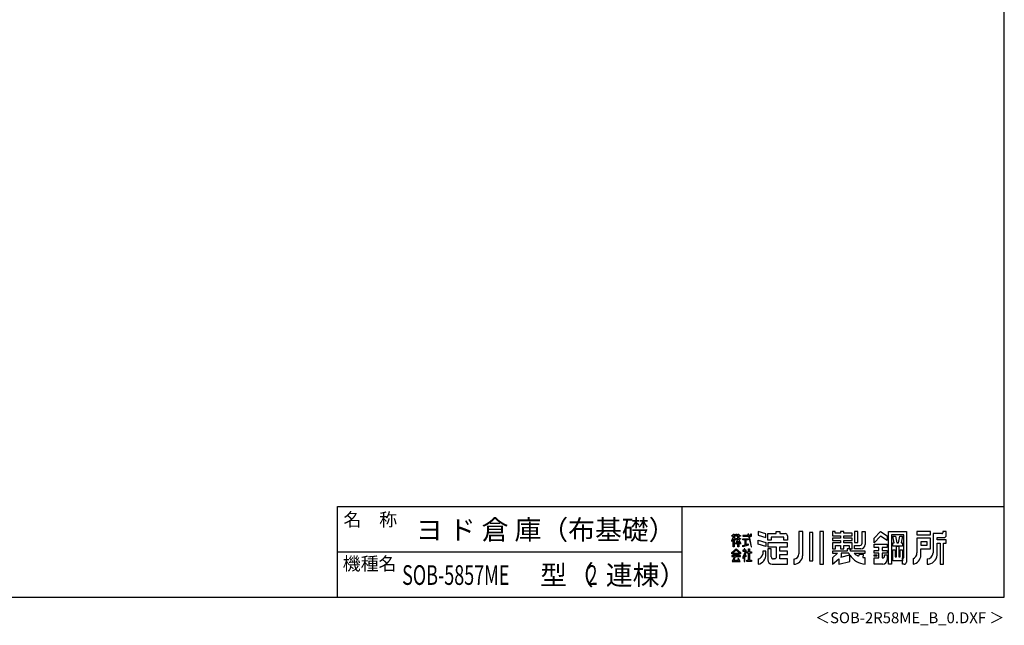
# Model space of a CAD drawing. Extents: x 868 to 32764, y 310 to 22484.
# Drawn here: x 14745 to 32764, y 310 to 11397 of the extents above; entities that cross this region are included whole.
import ezdxf
from ezdxf.enums import TextEntityAlignment as Align

# ---------------------------------------------------------------- set-up
doc = ezdxf.new("R2010")
doc.units = 0
doc.header["$LTSCALE"] = 80
doc.header["$MEASUREMENT"] = 0
for name, color, linetype in [('FILENAME', 7, 'CONTINUOUS'), ('NAME', 20, 'CONTINUOUS'), ('WAKUMOJI-01', 130, 'CONTINUOUS'), ('WAKUSEN-01', 50, 'CONTINUOUS'), ('WAKUSEN-02', 130, 'CONTINUOUS'), ('YODOROGO', 130, 'CONTINUOUS')]:
    doc.layers.add(name, color=color, linetype=linetype)
doc.styles.add('00', font='ROMANS', dxfattribs={"width": 0.666667, "bigfont": 'BIGFONT'})
doc.styles.add('01', font='ROMANS', dxfattribs={"height": 3, "bigfont": 'BIGFONT'})
doc.styles.add('FILENAME', font='romans', dxfattribs={"height": 200, "bigfont": 'bigfont'})
doc.styles.add('WAKUMOJI', font='SIMPLEX', dxfattribs={"height": 3, "bigfont": 'BIGFONT'})

msp = doc.modelspace()

# ---------------------------------------------------------------- linework, layer by layer
at = {"layer": 'WAKUSEN-01'}
for p, q in [((32764, 828), (32764, 22484)), ((20560, 2484), (32764, 2484)), ((20560, 2484), (32764, 2484)), ((20560, 828), (20560, 2484)), ((868, 828), (32764, 828))]:
    msp.add_line(p, q, dxfattribs=at)
at = {"layer": 'WAKUSEN-02'}
for p, q in [((26868, 828), (26868, 2484)), ((20560, 1656), (26868, 1656)), ((20560, 1656), (26868, 1656))]:
    msp.add_line(p, q, dxfattribs=at)
at = {"layer": 'YODOROGO'}
for p, q in [((28402, 1985), (28258, 2028)), ((28258, 2028), (28258, 1960)), ((28402, 1985), (28258, 2028)), ((28258, 2028), (28258, 1960)), ((28402, 1917), (28402, 1985)), ((28402, 1917), (28402, 1985)), ((28434, 1988), (28586, 1988)), ((28434, 1868), (28434, 1988)), ((28434, 1988), (28586, 1988)), ((28434, 1868), (28434, 1988)), ((28586, 2028), (28658, 2028)), ((28586, 1988), (28586, 2028)), ((28586, 2028), (28658, 2028)), ((28586, 1988), (28586, 2028)), ((28658, 2028), (28658, 1988)), ((28658, 2028), (28658, 1988)), ((28658, 1988), (28754, 1988)), ((28658, 1988), (28754, 1988)), ((29002, 2028), (29002, 1620)), ((29074, 2028), (29002, 2028)), ((29002, 2028), (29002, 1620)), ((29074, 2028), (29002, 2028)), ((29074, 1580), (29074, 2028)), ((29074, 1580), (29074, 2028)), ((29198, 2008), (29198, 1492)), ((29262, 2008), (29198, 2008)), ((29198, 2008), (29198, 1492)), ((29262, 2008), (29198, 2008)), ((29262, 1492), (29262, 2008)), ((29262, 1492), (29262, 2008)), ((29386, 2028), (29386, 1428)), ((29458, 2028), (29386, 2028)), ((29386, 2028), (29386, 1428)), ((29458, 2028), (29386, 2028)), ((29458, 1428), (29458, 2028)), ((29458, 1428), (29458, 2028)), ((29618, 2028), (29618, 1948)), ((29666, 2028), (29618, 2028)), ((29618, 2028), (29618, 1948)), ((29666, 2028), (29618, 2028)), ((29666, 1996), (29666, 2028)), ((29666, 1996), (29666, 2028)), ((29766, 1996), (29666, 1996)), ((29766, 1996), (29666, 1996)), ((29766, 2028), (29766, 1996)), ((29830, 2028), (29766, 2028)), ((29766, 2028), (29766, 1996)), ((29830, 2028), (29766, 2028)), ((29830, 1996), (29830, 2028)), ((29830, 1996), (29830, 2028)), ((29978, 1996), (29830, 1996)), ((29978, 1996), (29830, 1996)), ((29978, 1948), (29978, 1996)), ((29978, 1948), (29978, 1996)), ((30082, 2028), (30022, 2028)), ((30022, 2028), (30022, 1828)), ((30082, 2028), (30022, 2028)), ((30022, 2028), (30022, 1828)), ((30082, 1828), (30082, 2028)), ((30082, 1828), (30082, 2028)), ((30162, 2028), (30218, 2028)), ((30162, 1812), (30162, 2028)), ((30162, 2028), (30218, 2028)), ((30162, 1812), (30162, 2028)), ((30218, 2028), (30218, 1788)), ((30218, 2028), (30218, 1788)), ((30382, 1908), (30498, 2028)), ((30382, 1908), (30498, 2028)), ((30498, 2028), (30618, 1948)), ((30498, 2028), (30618, 1948)), ((30646, 1428), (30646, 2028)), ((30646, 2028), (30974, 2028)), ((30646, 1428), (30646, 2028)), ((30646, 2028), (30974, 2028)), ((30974, 2028), (30974, 1468)), ((30974, 2028), (30974, 1468)), ((31414, 2028), (31166, 2028)), ((31166, 2028), (31166, 1964)), ((31414, 2028), (31166, 2028)), ((31166, 2028), (31166, 1964)), ((31414, 1964), (31414, 2028)), ((31414, 1964), (31414, 2028)), ((31462, 1988), (31462, 1636)), ((31622, 1988), (31462, 1988)), ((31462, 1988), (31462, 1636)), ((31622, 1988), (31462, 1988)), ((31638, 2028), (31638, 2004)), ((31702, 2028), (31638, 2028)), ((31638, 2028), (31638, 2004)), ((31702, 2028), (31638, 2028)), ((31702, 1956), (31702, 2028)), ((31702, 1956), (31702, 2028)), ((27778, 1956), (27802, 1956)), ((27778, 1940), (27778, 1956)), ((27778, 1956), (27802, 1956)), ((27778, 1940), (27778, 1956)), ((27802, 1940), (27778, 1940)), ((27802, 1940), (27778, 1940)), ((27778, 1860), (27802, 1915)), ((27778, 1860), (27802, 1915)), ((27802, 1891), (27778, 1844)), ((27802, 1891), (27778, 1844)), ((27778, 1844), (27778, 1860)), ((27778, 1844), (27778, 1860)), ((27802, 1980), (27818, 1980)), ((27802, 1956), (27802, 1980)), ((27802, 1980), (27818, 1980)), ((27802, 1956), (27802, 1980)), ((27802, 1915), (27802, 1940)), ((27802, 1915), (27802, 1940)), ((27802, 1748), (27802, 1891)), ((27802, 1748), (27802, 1891)), ((27818, 1980), (27818, 1956)), ((27818, 1980), (27818, 1956)), ((27818, 1956), (27850, 1956)), ((27818, 1956), (27850, 1956)), ((27818, 1940), (27818, 1918)), ((27890, 1940), (27818, 1940)), ((27818, 1940), (27818, 1918)), ((27890, 1940), (27818, 1940)), ((27818, 1918), (27842, 1884)), ((27818, 1918), (27842, 1884)), ((27818, 1894), (27818, 1748)), ((27842, 1868), (27818, 1894)), ((27818, 1894), (27818, 1748)), ((27842, 1868), (27818, 1894)), ((27842, 1884), (27842, 1868)), ((27842, 1884), (27842, 1868)), ((27850, 1980), (27866, 1980)), ((27850, 1956), (27850, 1980)), ((27850, 1980), (27866, 1980)), ((27850, 1956), (27850, 1980)), ((27850, 1813), (27890, 1880)), ((27850, 1813), (27890, 1880)), ((27890, 1848), (27850, 1797)), ((27890, 1848), (27850, 1797)), ((27850, 1797), (27850, 1813)), ((27850, 1797), (27850, 1813)), ((27858, 1901), (27890, 1901)), ((27858, 1885), (27858, 1901)), ((27858, 1901), (27890, 1901)), ((27858, 1885), (27858, 1901)), ((27890, 1885), (27858, 1885)), ((27890, 1885), (27858, 1885)), ((27866, 1980), (27866, 1956)), ((27866, 1980), (27866, 1956)), ((27866, 1956), (27890, 1956)), ((27866, 1956), (27890, 1956)), ((27890, 1980), (27906, 1980)), ((27890, 1956), (27890, 1980)), ((27890, 1980), (27906, 1980)), ((27890, 1956), (27890, 1980)), ((27890, 1901), (27890, 1940)), ((27890, 1901), (27890, 1940)), ((27890, 1880), (27890, 1885)), ((27890, 1880), (27890, 1885)), ((27890, 1748), (27890, 1848)), ((27890, 1748), (27890, 1848)), ((27906, 1980), (27906, 1956)), ((27906, 1980), (27906, 1956)), ((27906, 1956), (27938, 1956)), ((27906, 1956), (27938, 1956)), ((27906, 1940), (27906, 1901)), ((27938, 1940), (27906, 1940)), ((27906, 1940), (27906, 1901)), ((27938, 1940), (27906, 1940)), ((27906, 1901), (27938, 1901)), ((27906, 1901), (27938, 1901)), ((27906, 1885), (27906, 1881)), ((27938, 1885), (27906, 1885)), ((27906, 1885), (27906, 1881)), ((27938, 1885), (27906, 1885)), ((27906, 1881), (27938, 1813)), ((27906, 1881), (27938, 1813)), ((27906, 1849), (27906, 1748)), ((27938, 1797), (27906, 1849)), ((27906, 1849), (27906, 1748)), ((27938, 1797), (27906, 1849)), ((27938, 1956), (27938, 1940)), ((27938, 1956), (27938, 1940)), ((27938, 1901), (27938, 1885)), ((27938, 1901), (27938, 1885)), ((27938, 1813), (27938, 1797)), ((27938, 1813), (27938, 1797)), ((27978, 1956), (27978, 1940)), ((28077, 1956), (27978, 1956)), ((27978, 1956), (27978, 1940)), ((28077, 1956), (27978, 1956)), ((27978, 1940), (28080, 1940)), ((27978, 1940), (28080, 1940)), ((27978, 1893), (28078, 1893)), ((27978, 1873), (27978, 1893)), ((27978, 1893), (28078, 1893)), ((27978, 1873), (27978, 1893)), ((28022, 1873), (27978, 1873)), ((28022, 1873), (27978, 1873)), ((28022, 1785), (28022, 1873)), ((28022, 1785), (28022, 1873)), ((28034, 1873), (28034, 1787)), ((28078, 1873), (28034, 1873)), ((28034, 1873), (28034, 1787)), ((28078, 1873), (28034, 1873)), ((28071, 1980), (28077, 1956)), ((28091, 1980), (28071, 1980)), ((28071, 1980), (28077, 1956)), ((28091, 1980), (28071, 1980)), ((28078, 1893), (28078, 1873)), ((28078, 1893), (28078, 1873)), ((28080, 1940), (28130, 1748)), ((28080, 1940), (28130, 1748)), ((28096, 1956), (28091, 1980)), ((28096, 1956), (28091, 1980)), ((28122, 1956), (28096, 1956)), ((28122, 1956), (28096, 1956)), ((28099, 1940), (28138, 1940)), ((28138, 1748), (28099, 1940)), ((28099, 1940), (28138, 1940)), ((28138, 1748), (28099, 1940)), ((28122, 1980), (28122, 1956)), ((28138, 1980), (28122, 1980)), ((28122, 1980), (28122, 1956)), ((28138, 1980), (28122, 1980)), ((28138, 1956), (28138, 1980)), ((28138, 1956), (28138, 1980)), ((28138, 1940), (28138, 1956)), ((28138, 1940), (28138, 1956)), ((28258, 1960), (28402, 1917)), ((28258, 1960), (28402, 1917)), ((28258, 1868), (28402, 1825)), ((28258, 1796), (28258, 1868)), ((28258, 1868), (28402, 1825)), ((28258, 1796), (28258, 1868)), ((28402, 1825), (28402, 1753)), ((28402, 1825), (28402, 1753)), ((28498, 1868), (28434, 1868)), ((28498, 1868), (28434, 1868)), ((28794, 1820), (28434, 1820)), ((28434, 1820), (28434, 1748)), ((28794, 1820), (28434, 1820)), ((28434, 1820), (28434, 1748)), ((28730, 1924), (28498, 1924)), ((28498, 1924), (28498, 1868)), ((28730, 1924), (28498, 1924)), ((28498, 1924), (28498, 1868)), ((28730, 1868), (28730, 1924)), ((28730, 1868), (28730, 1924)), ((28794, 1868), (28730, 1868)), ((28794, 1868), (28730, 1868)), ((28794, 1948), (28794, 1868)), ((28794, 1948), (28794, 1868)), ((28794, 1748), (28794, 1820)), ((28794, 1748), (28794, 1820)), ((29618, 1948), (29766, 1948)), ((29618, 1948), (29766, 1948)), ((29618, 1908), (29618, 1860)), ((29766, 1908), (29618, 1908)), ((29618, 1908), (29618, 1860)), ((29766, 1908), (29618, 1908)), ((29618, 1860), (29766, 1860)), ((29618, 1860), (29766, 1860)), ((29618, 1820), (29618, 1708)), ((29766, 1820), (29618, 1820)), ((29618, 1820), (29618, 1708)), ((29766, 1820), (29618, 1820)), ((29766, 1948), (29766, 1908)), ((29766, 1948), (29766, 1908)), ((29766, 1860), (29766, 1820)), ((29766, 1860), (29766, 1820)), ((29830, 1948), (29978, 1948)), ((29830, 1908), (29830, 1948)), ((29830, 1948), (29978, 1948)), ((29830, 1908), (29830, 1948)), ((29978, 1908), (29830, 1908)), ((29978, 1908), (29830, 1908)), ((29830, 1860), (29978, 1860)), ((29830, 1820), (29830, 1860)), ((29830, 1860), (29978, 1860)), ((29830, 1820), (29830, 1860)), ((29978, 1820), (29830, 1820)), ((29978, 1820), (29830, 1820)), ((29978, 1860), (29978, 1908)), ((29978, 1860), (29978, 1908)), ((29978, 1708), (29978, 1820)), ((29978, 1708), (29978, 1820)), ((30022, 1828), (30082, 1828)), ((30022, 1828), (30082, 1828)), ((30498, 1940), (30382, 1820)), ((30498, 1940), (30382, 1820)), ((30382, 1820), (30382, 1908)), ((30382, 1820), (30382, 1908)), ((30618, 1860), (30498, 1940)), ((30618, 1860), (30498, 1940)), ((30618, 1948), (30618, 1860)), ((30618, 1948), (30618, 1860)), ((30698, 1964), (30698, 1428)), ((30926, 1964), (30698, 1964)), ((30698, 1964), (30698, 1428)), ((30926, 1964), (30698, 1964)), ((30724, 1940), (30772, 1940)), ((30750, 1820), (30724, 1940)), ((30724, 1940), (30772, 1940)), ((30750, 1820), (30724, 1940)), ((30724, 1820), (30750, 1820)), ((30724, 1756), (30724, 1820)), ((30724, 1820), (30750, 1820)), ((30724, 1756), (30724, 1820)), ((30772, 1940), (30798, 1820)), ((30772, 1940), (30798, 1820)), ((30798, 1820), (30826, 1820)), ((30798, 1820), (30826, 1820)), ((30826, 1820), (30852, 1940)), ((30826, 1820), (30852, 1940)), ((30852, 1940), (30900, 1940)), ((30852, 1940), (30900, 1940)), ((30900, 1940), (30874, 1820)), ((30900, 1940), (30874, 1820)), ((30874, 1820), (30900, 1820)), ((30874, 1820), (30900, 1820)), ((30900, 1820), (30900, 1756)), ((30900, 1820), (30900, 1756)), ((30926, 1548), (30926, 1964)), ((30926, 1548), (30926, 1964)), ((31166, 1964), (31414, 1964)), ((31166, 1964), (31414, 1964)), ((31414, 1908), (31166, 1908)), ((31166, 1908), (31166, 1636)), ((31414, 1908), (31166, 1908)), ((31166, 1908), (31166, 1636)), ((31238, 1836), (31238, 1780)), ((31350, 1836), (31238, 1836)), ((31238, 1836), (31238, 1780)), ((31350, 1836), (31238, 1836)), ((31350, 1780), (31350, 1836)), ((31350, 1780), (31350, 1836)), ((31414, 1708), (31414, 1908)), ((31414, 1708), (31414, 1908)), ((31534, 1916), (31662, 1916)), ((31534, 1876), (31534, 1916)), ((31534, 1916), (31662, 1916)), ((31534, 1876), (31534, 1916)), ((31702, 1876), (31534, 1876)), ((31702, 1876), (31534, 1876)), ((31534, 1596), (31534, 1812)), ((31534, 1812), (31590, 1812)), ((31534, 1596), (31534, 1812)), ((31534, 1812), (31590, 1812)), ((31590, 1812), (31590, 1428)), ((31590, 1812), (31590, 1428)), ((31654, 1428), (31654, 1812)), ((31654, 1812), (31702, 1812)), ((31654, 1428), (31654, 1812)), ((31654, 1812), (31702, 1812)), ((31702, 1812), (31702, 1876)), ((31702, 1812), (31702, 1876)), ((27778, 1644), (27858, 1708)), ((27778, 1644), (27858, 1708)), ((27858, 1684), (27778, 1620)), ((27858, 1684), (27778, 1620)), ((27778, 1620), (27778, 1644)), ((27778, 1620), (27778, 1644)), ((27818, 1748), (27802, 1748)), ((27818, 1748), (27802, 1748)), ((27810, 1609), (27810, 1633)), ((27810, 1633), (27906, 1633)), ((27810, 1609), (27810, 1633)), ((27810, 1633), (27906, 1633)), ((27858, 1708), (27938, 1644)), ((27858, 1708), (27938, 1644)), ((27938, 1620), (27858, 1684)), ((27938, 1620), (27858, 1684)), ((27906, 1748), (27890, 1748)), ((27906, 1748), (27890, 1748)), ((27906, 1633), (27906, 1609)), ((27906, 1633), (27906, 1609)), ((27938, 1644), (27938, 1620)), ((27938, 1644), (27938, 1620)), ((27978, 1772), (28022, 1785)), ((27978, 1772), (28022, 1785)), ((28078, 1776), (27978, 1748)), ((28078, 1776), (27978, 1748)), ((27978, 1748), (27978, 1772)), ((27978, 1748), (27978, 1772)), ((27978, 1684), (27978, 1668)), ((28002, 1684), (27978, 1684)), ((27978, 1684), (27978, 1668)), ((28002, 1684), (27978, 1684)), ((28026, 1668), (27978, 1557)), ((27978, 1668), (28026, 1668)), ((28026, 1668), (27978, 1557)), ((27978, 1668), (28026, 1668)), ((28002, 1708), (28002, 1684)), ((28018, 1708), (28002, 1708)), ((28002, 1708), (28002, 1684)), ((28018, 1708), (28002, 1708)), ((28018, 1684), (28018, 1708)), ((28018, 1684), (28018, 1708)), ((28041, 1684), (28018, 1684)), ((28041, 1684), (28018, 1684)), ((28020, 1611), (28041, 1660)), ((28020, 1611), (28041, 1660)), ((28034, 1787), (28078, 1799)), ((28034, 1787), (28078, 1799)), ((28041, 1660), (28041, 1684)), ((28041, 1660), (28041, 1684)), ((28050, 1656), (28082, 1656)), ((28050, 1632), (28050, 1656)), ((28050, 1656), (28082, 1656)), ((28050, 1632), (28050, 1656)), ((28082, 1632), (28050, 1632)), ((28082, 1632), (28050, 1632)), ((28078, 1799), (28078, 1776)), ((28078, 1799), (28078, 1776)), ((28082, 1656), (28082, 1708)), ((28082, 1708), (28098, 1708)), ((28082, 1656), (28082, 1708)), ((28082, 1708), (28098, 1708)), ((28082, 1500), (28082, 1632)), ((28082, 1500), (28082, 1632)), ((28098, 1708), (28098, 1656)), ((28098, 1708), (28098, 1656)), ((28098, 1656), (28138, 1656)), ((28098, 1656), (28138, 1656)), ((28098, 1632), (28098, 1500)), ((28138, 1632), (28098, 1632)), ((28098, 1632), (28098, 1500)), ((28138, 1632), (28098, 1632)), ((28130, 1748), (28138, 1748)), ((28130, 1748), (28138, 1748)), ((28138, 1656), (28138, 1632)), ((28138, 1656), (28138, 1632)), ((28402, 1753), (28258, 1796)), ((28402, 1753), (28258, 1796)), ((28402, 1668), (28346, 1668)), ((28346, 1668), (28346, 1612)), ((28402, 1668), (28346, 1668)), ((28346, 1668), (28346, 1612)), ((28402, 1612), (28402, 1668)), ((28402, 1612), (28402, 1668)), ((28434, 1748), (28586, 1748)), ((28434, 1748), (28586, 1748)), ((28434, 1708), (28434, 1508)), ((28498, 1708), (28434, 1708)), ((28434, 1708), (28434, 1508)), ((28498, 1708), (28434, 1708)), ((28498, 1564), (28498, 1708)), ((28498, 1564), (28498, 1708)), ((28586, 1748), (28586, 1548)), ((28586, 1748), (28586, 1548)), ((28658, 1668), (28658, 1748)), ((28658, 1748), (28794, 1748)), ((28658, 1668), (28658, 1748)), ((28658, 1748), (28794, 1748)), ((28794, 1668), (28658, 1668)), ((28794, 1668), (28658, 1668)), ((28794, 1604), (28794, 1668)), ((28794, 1604), (28794, 1668)), ((29618, 1708), (29674, 1708)), ((29618, 1708), (29674, 1708)), ((29618, 1668), (29618, 1628)), ((29886, 1668), (29618, 1668)), ((29618, 1668), (29618, 1628)), ((29886, 1668), (29618, 1668)), ((29618, 1668), (29618, 1628)), ((29886, 1668), (29618, 1668)), ((29618, 1668), (29618, 1628)), ((29886, 1668), (29618, 1668)), ((29713, 1628), (29618, 1548)), ((29618, 1628), (29713, 1628)), ((29713, 1628), (29618, 1548)), ((29618, 1628), (29713, 1628)), ((29713, 1628), (29618, 1548)), ((29618, 1628), (29713, 1628)), ((29713, 1628), (29618, 1548)), ((29618, 1628), (29713, 1628)), ((29674, 1708), (29674, 1772)), ((29674, 1772), (29766, 1772)), ((29674, 1708), (29674, 1772)), ((29674, 1772), (29766, 1772)), ((29766, 1772), (29766, 1708)), ((29766, 1772), (29766, 1708)), ((29766, 1708), (29830, 1708)), ((29766, 1708), (29830, 1708)), ((29918, 1628), (29778, 1628)), ((29778, 1628), (29778, 1562)), ((29918, 1628), (29778, 1628)), ((29778, 1628), (29778, 1562)), ((29830, 1772), (29922, 1772)), ((29830, 1708), (29830, 1772)), ((29830, 1772), (29922, 1772)), ((29830, 1708), (29830, 1772)), ((29950, 1708), (29886, 1708)), ((29950, 1708), (29886, 1708)), ((29886, 1708), (29886, 1668)), ((29886, 1708), (29886, 1668)), ((29950, 1708), (29886, 1708)), ((29950, 1708), (29886, 1708)), ((29886, 1708), (29886, 1668)), ((29886, 1708), (29886, 1668)), ((29922, 1772), (29922, 1708)), ((29922, 1772), (29922, 1708)), ((29922, 1708), (29978, 1708)), ((29922, 1708), (29978, 1708)), ((29950, 1668), (29950, 1708)), ((29950, 1668), (29950, 1708)), ((29950, 1668), (29950, 1708)), ((29950, 1668), (29950, 1708)), ((30218, 1668), (29950, 1668)), ((30218, 1668), (29950, 1668)), ((30218, 1668), (29950, 1668)), ((30218, 1668), (29950, 1668)), ((30018, 1628), (30218, 1628)), ((30018, 1628), (30218, 1628)), ((30018, 1628), (30218, 1628)), ((30018, 1628), (30218, 1628)), ((30022, 1772), (30122, 1772)), ((30022, 1708), (30022, 1772)), ((30022, 1772), (30122, 1772)), ((30022, 1708), (30022, 1772)), ((30138, 1708), (30022, 1708)), ((30138, 1708), (30022, 1708)), ((30218, 1628), (30218, 1668)), ((30218, 1628), (30218, 1668)), ((30218, 1628), (30218, 1668)), ((30218, 1628), (30218, 1668)), ((30382, 1796), (30618, 1796)), ((30382, 1736), (30382, 1796)), ((30382, 1796), (30618, 1796)), ((30382, 1736), (30382, 1796)), ((30466, 1736), (30382, 1736)), ((30466, 1736), (30382, 1736)), ((30382, 1628), (30382, 1680)), ((30382, 1680), (30466, 1680)), ((30382, 1628), (30382, 1680)), ((30382, 1680), (30466, 1680)), ((30466, 1628), (30382, 1628)), ((30466, 1628), (30382, 1628)), ((30466, 1680), (30466, 1736)), ((30466, 1680), (30466, 1736)), ((30466, 1548), (30466, 1628)), ((30466, 1548), (30466, 1628)), ((30618, 1736), (30530, 1736)), ((30530, 1736), (30530, 1680)), ((30618, 1736), (30530, 1736)), ((30530, 1736), (30530, 1680)), ((30530, 1680), (30618, 1680)), ((30530, 1680), (30618, 1680)), ((30618, 1628), (30530, 1628)), ((30530, 1628), (30530, 1548)), ((30618, 1628), (30530, 1628)), ((30530, 1628), (30530, 1548)), ((30618, 1796), (30618, 1736)), ((30618, 1796), (30618, 1736)), ((30618, 1680), (30618, 1628)), ((30618, 1680), (30618, 1628)), ((30900, 1756), (30724, 1756)), ((30900, 1756), (30724, 1756)), ((30724, 1492), (30724, 1692)), ((30724, 1692), (30764, 1692)), ((30724, 1492), (30724, 1692)), ((30724, 1692), (30764, 1692)), ((30764, 1692), (30764, 1564)), ((30764, 1692), (30764, 1564)), ((30792, 1564), (30792, 1756)), ((30792, 1756), (30832, 1756)), ((30792, 1564), (30792, 1756)), ((30792, 1756), (30832, 1756)), ((30832, 1756), (30832, 1564)), ((30832, 1756), (30832, 1564)), ((30860, 1564), (30860, 1692)), ((30860, 1692), (30900, 1692)), ((30860, 1564), (30860, 1692)), ((30860, 1692), (30900, 1692)), ((30900, 1692), (30900, 1492)), ((30900, 1692), (30900, 1492)), ((31238, 1780), (31350, 1780)), ((31238, 1780), (31350, 1780)), ((31238, 1596), (31238, 1708)), ((31238, 1708), (31414, 1708)), ((31238, 1596), (31238, 1708)), ((31238, 1708), (31414, 1708)), ((27778, 1589), (27778, 1569)), ((27938, 1589), (27778, 1589)), ((27778, 1589), (27778, 1569)), ((27938, 1589), (27778, 1589)), ((27778, 1569), (27825, 1569)), ((27778, 1569), (27825, 1569)), ((27825, 1569), (27786, 1476)), ((27825, 1569), (27786, 1476)), ((27786, 1476), (27930, 1476)), ((27786, 1476), (27930, 1476)), ((27906, 1609), (27810, 1609)), ((27906, 1609), (27810, 1609)), ((27816, 1496), (27845, 1569)), ((27816, 1496), (27845, 1569)), ((27902, 1496), (27816, 1496)), ((27902, 1496), (27816, 1496)), ((27845, 1569), (27938, 1569)), ((27845, 1569), (27938, 1569)), ((27885, 1536), (27902, 1496)), ((27901, 1536), (27885, 1536)), ((27885, 1536), (27902, 1496)), ((27901, 1536), (27885, 1536)), ((27930, 1476), (27901, 1536)), ((27930, 1476), (27901, 1536)), ((27938, 1569), (27938, 1589)), ((27938, 1569), (27938, 1589)), ((27978, 1533), (28002, 1580)), ((27978, 1533), (28002, 1580)), ((27978, 1557), (27978, 1533)), ((27978, 1557), (27978, 1533)), ((28002, 1580), (28002, 1476)), ((28002, 1580), (28002, 1476)), ((28002, 1476), (28018, 1476)), ((28002, 1476), (28018, 1476)), ((28018, 1585), (28042, 1563)), ((28018, 1476), (28018, 1585)), ((28018, 1585), (28042, 1563)), ((28018, 1476), (28018, 1585)), ((28042, 1583), (28020, 1611)), ((28042, 1583), (28020, 1611)), ((28042, 1563), (28042, 1583)), ((28042, 1563), (28042, 1583)), ((28050, 1500), (28082, 1500)), ((28050, 1476), (28050, 1500)), ((28050, 1500), (28082, 1500)), ((28050, 1476), (28050, 1500)), ((28138, 1476), (28050, 1476)), ((28138, 1476), (28050, 1476)), ((28098, 1500), (28138, 1500)), ((28098, 1500), (28138, 1500)), ((28138, 1500), (28138, 1476)), ((28138, 1500), (28138, 1476)), ((28258, 1524), (28258, 1428)), ((28258, 1524), (28258, 1428)), ((28562, 1524), (28538, 1524)), ((28562, 1524), (28538, 1524)), ((28658, 1604), (28794, 1604)), ((28658, 1524), (28658, 1604)), ((28658, 1604), (28794, 1604)), ((28658, 1524), (28658, 1604)), ((28794, 1524), (28658, 1524)), ((28794, 1524), (28658, 1524)), ((28794, 1428), (28794, 1524)), ((28794, 1428), (28794, 1524)), ((28914, 1524), (28914, 1428)), ((28914, 1524), (28914, 1428)), ((29198, 1492), (29262, 1492)), ((29198, 1492), (29262, 1492)), ((29618, 1548), (29618, 1428)), ((29618, 1548), (29618, 1428)), ((29618, 1548), (29618, 1428)), ((29618, 1548), (29618, 1428)), ((29618, 1428), (29738, 1528)), ((29618, 1428), (29738, 1528)), ((29618, 1428), (29738, 1528)), ((29618, 1428), (29738, 1528)), ((29738, 1528), (29738, 1428)), ((29738, 1528), (29738, 1428)), ((29738, 1528), (29738, 1428)), ((29738, 1528), (29738, 1428)), ((29738, 1428), (29938, 1481)), ((29738, 1428), (29938, 1481)), ((29738, 1428), (29938, 1481)), ((29738, 1428), (29938, 1481)), ((29771, 1557), (29934, 1600)), ((29771, 1557), (29934, 1600)), ((29778, 1562), (29771, 1557)), ((29778, 1562), (29771, 1557)), ((29938, 1481), (29938, 1595)), ((29938, 1481), (29938, 1595)), ((29938, 1481), (29938, 1595)), ((29938, 1481), (29938, 1595)), ((30106, 1604), (30098, 1576)), ((30106, 1604), (30098, 1576)), ((30106, 1604), (30098, 1576)), ((30106, 1604), (30098, 1576)), ((30190, 1604), (30106, 1604)), ((30190, 1604), (30106, 1604)), ((30190, 1604), (30106, 1604)), ((30190, 1604), (30106, 1604)), ((30178, 1552), (30190, 1604)), ((30178, 1552), (30190, 1604)), ((30178, 1552), (30190, 1604)), ((30178, 1552), (30190, 1604)), ((30218, 1428), (30218, 1548)), ((30218, 1428), (30218, 1548)), ((30218, 1428), (30218, 1548)), ((30218, 1428), (30218, 1548)), ((30382, 1602), (30434, 1602)), ((30382, 1574), (30382, 1602)), ((30382, 1602), (30434, 1602)), ((30382, 1574), (30382, 1602)), ((30434, 1574), (30382, 1574)), ((30434, 1574), (30382, 1574)), ((30382, 1548), (30466, 1548)), ((30382, 1428), (30382, 1548)), ((30382, 1548), (30466, 1548)), ((30382, 1428), (30382, 1548)), ((30386, 1598), (30430, 1598)), ((30386, 1578), (30386, 1598)), ((30386, 1598), (30430, 1598)), ((30386, 1578), (30386, 1598)), ((30430, 1578), (30386, 1578)), ((30430, 1578), (30386, 1578)), ((30390, 1594), (30426, 1594)), ((30390, 1582), (30390, 1594)), ((30390, 1594), (30426, 1594)), ((30390, 1582), (30390, 1594)), ((30426, 1582), (30390, 1582)), ((30426, 1582), (30390, 1582)), ((30394, 1590), (30422, 1590)), ((30394, 1586), (30394, 1590)), ((30394, 1590), (30422, 1590)), ((30394, 1586), (30394, 1590)), ((30422, 1586), (30394, 1586)), ((30422, 1586), (30394, 1586)), ((30422, 1590), (30422, 1586)), ((30422, 1590), (30422, 1586)), ((30426, 1594), (30426, 1582)), ((30426, 1594), (30426, 1582)), ((30430, 1598), (30430, 1578)), ((30430, 1598), (30430, 1578)), ((30434, 1602), (30434, 1574)), ((30434, 1602), (30434, 1574)), ((30530, 1548), (30546, 1548)), ((30530, 1548), (30546, 1548)), ((30570, 1600), (30618, 1600)), ((30570, 1572), (30570, 1600)), ((30570, 1600), (30618, 1600)), ((30570, 1572), (30570, 1600)), ((30618, 1600), (30618, 1508)), ((30618, 1600), (30618, 1508)), ((30900, 1492), (30724, 1492)), ((30900, 1492), (30724, 1492)), ((30764, 1564), (30792, 1564)), ((30764, 1564), (30792, 1564)), ((30832, 1564), (30860, 1564)), ((30832, 1564), (30860, 1564)), ((30900, 1548), (30926, 1548)), ((30900, 1428), (30900, 1548)), ((30900, 1548), (30926, 1548)), ((30900, 1428), (30900, 1548)), ((31094, 1524), (31094, 1428)), ((31094, 1524), (31094, 1428)), ((31350, 1528), (31350, 1428)), ((31350, 1528), (31350, 1428)), ((28514, 1428), (28794, 1428)), ((28514, 1428), (28794, 1428)), ((29386, 1428), (29458, 1428)), ((29386, 1428), (29458, 1428)), ((30538, 1428), (30382, 1428)), ((30538, 1428), (30382, 1428)), ((30698, 1428), (30646, 1428)), ((30698, 1428), (30646, 1428)), ((30934, 1428), (30900, 1428)), ((30934, 1428), (30900, 1428)), ((31590, 1428), (31654, 1428)), ((31590, 1428), (31654, 1428))]:
    msp.add_line(p, q, dxfattribs=at)
for centre, radius, start, end in [((28754, 1948), 40, 0, 90), ((28754, 1948), 40, 0, 90), ((31622, 2004), 16, 270, 0), ((31622, 2004), 16, 270, 0), ((30122, 1812), 40, 270, 0), ((30122, 1812), 40, 270, 0), ((31662, 1956), 40, 270, 0), ((31662, 1956), 40, 270, 0), ((30254, 1808), 382, 208.1411, 212.921), ((30254, 1808), 382, 208.1411, 212.921), ((30230, 1869), 321, 228.6181, 245.6603), ((30230, 1869), 321, 228.6181, 245.6603), ((30230, 1869), 321, 228.6181, 245.6603), ((30230, 1869), 321, 228.6181, 245.6603), ((30138, 1788), 80, 270, 0), ((30138, 1788), 80, 270, 0), ((31040, 1638), 126, 295.3405, 359.189), ((31040, 1638), 126, 295.3405, 359.189), ((31352, 1638), 110, 269.0041, 358.9126), ((31352, 1638), 110, 269.0041, 358.9126), ((28226, 1601), 176, 280.3644, 3.5415), ((28236, 1634), 112, 281.2491, 348.7509), ((28226, 1601), 176, 280.3644, 3.5415), ((28236, 1634), 112, 281.2491, 348.7509), ((28514, 1508), 80, 180, 270), ((28514, 1508), 80, 180, 270), ((28538, 1564), 40, 180, 270), ((28538, 1564), 40, 180, 270), ((28562, 1548), 24, 270, 0), ((28562, 1548), 24, 270, 0), ((28907, 1618), 94.7, 274.0524, 0.9267), ((28907, 1618), 94.7, 274.0524, 0.9267), ((28909, 1593), 165, 271.5351, 355.5273), ((28909, 1593), 165, 271.5351, 355.5273), ((30254, 1808), 382, 213.9611, 264.4787), ((30254, 1808), 382, 213.9611, 264.4787), ((30254, 1808), 382, 213.9611, 264.4787), ((30254, 1808), 382, 213.9611, 264.4787), ((30230, 1869), 321, 260.6063, 267.779), ((30230, 1869), 321, 260.6063, 267.779), ((30230, 1869), 321, 260.6063, 267.779), ((30230, 1869), 321, 260.6063, 267.779), ((30538, 1508), 80, 270, 0), ((30538, 1508), 80, 270, 0), ((30546, 1572), 24, 270, 360), ((30546, 1572), 24, 270, 360), ((30934, 1468), 40, 270, 0), ((30934, 1468), 40, 270, 0), ((31060, 1603), 178, 281.0263, 357.7711), ((31060, 1603), 178, 281.0263, 357.7711), ((31354, 1608), 180, 268.6285, 356.1664), ((31354, 1608), 180, 268.6285, 356.1664)]:
    msp.add_arc(centre, radius, start, end, dxfattribs=at)

# ---------------------------------------------------------------- texts
at = {"layer": 'FILENAME', "style": 'FILENAME'}
msp.add_text('＜SOB-2R58ME_B_0.DXF ＞', height=200, dxfattribs=at).set_placement((32764, 348), align=Align.RIGHT)
at = {"layer": 'NAME', "style": '01'}
for s, p in [('ヨ ド 倉 庫（布基礎）', (21997, 1878)), ('型（  連棟）', (24269, 1049))]:
    msp.add_text(s, height=360, dxfattribs=at).set_placement(p)
at = {"layer": 'NAME', "style": '00', "width": 0.67}
for s, p in [('SOB-5857ME', (21744, 1050)), ('2', (25135, 1049))]:
    msp.add_text(s, height=360, dxfattribs=at).set_placement(p)
at = {"layer": 'WAKUMOJI-01', "style": 'WAKUMOJI'}
for s, p in [('名\u3000称', (20670, 2126)), ('名\u3000称', (20670, 2126)), ('機種名', (20657, 1319)), ('機種名', (20657, 1319))]:
    msp.add_text(s, height=240, dxfattribs=at).set_placement(p)

doc.saveas('drawing.dxf')
